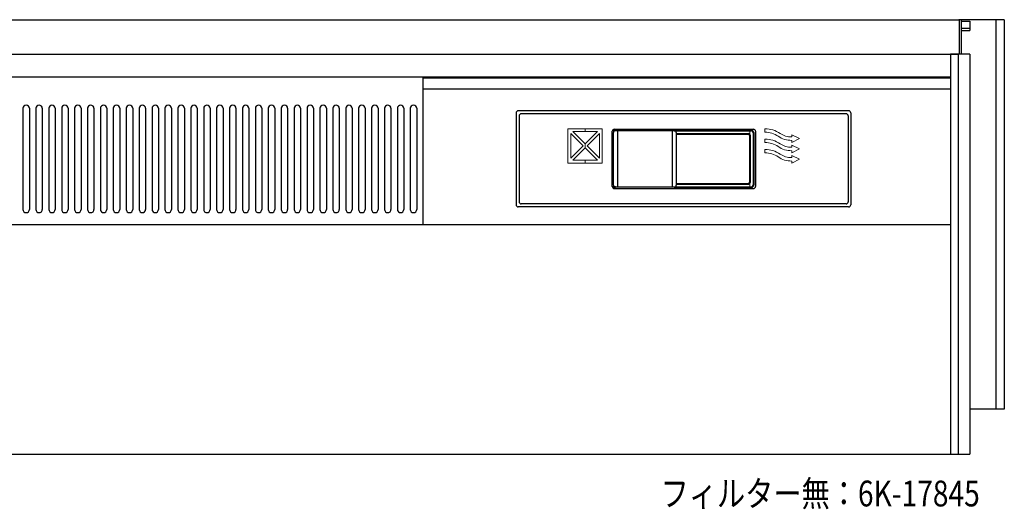
# Model space of a CAD drawing. Extents: x 0 to 1133, y 0 to 806.
# Drawn here: x 703 to 931, y 443 to 557 of the extents above; entities that cross this region are included whole.
import ezdxf

# ---------------------------------------------------------------- set-up
doc = ezdxf.new("R2010")
doc.units = 0
doc.layers.add('USER1', color=3, linetype='CONTINUOUS')
doc.layers.add('YKK_13', color=4, linetype='CONTINUOUS', lineweight=30)
doc.styles.add('text-b', font='extslim2.shx', dxfattribs={"width": 0.8, "bigfont": 'extfont2.shx'})

msp = doc.modelspace()

# ---------------------------------------------------------------- linework, layer by layer
at = {"layer": 'YKK_13'}
for p, q in [((519.71, 556.81), (920.71, 556.81)), ((931.31, 556.81), (920.71, 556.81)), ((920.81, 556.81), (920.81, 548.81)), ((921.31, 556.81), (921.31, 548.81)), ((921.31, 556.81), (921.31, 548.81)), ((921.31, 556.46), (923.31, 556.46)), ((923.31, 556.46), (923.31, 554.31)), ((929.31, 556.81), (929.31, 466.31)), ((931.31, 556.81), (931.31, 466.31)), ((921.31, 554.81), (923.31, 554.81)), ((921.31, 554.31), (923.31, 554.31)), ((520.21, 548.81), (920.61, 548.81)), ((923.31, 548.81), (918.81, 548.81)), ((918.81, 548.81), (918.81, 455.81)), ((920.61, 548.81), (920.61, 455.81)), ((923.31, 548.81), (923.31, 455.81)), ((522.21, 543.51), (918.81, 543.51)), ((796.31, 543.21), (796.31, 543.51)), ((796.31, 509.21), (796.31, 543.21)), ((918.81, 543.21), (796.31, 543.21)), ((796.31, 540.71), (918.81, 540.71)), ((703.31, 536.21), (703.31, 512.71)), ((704.81, 536.21), (704.81, 512.71)), ((706.31, 536.21), (706.31, 512.71)), ((707.81, 536.21), (707.81, 512.71)), ((709.31, 536.21), (709.31, 512.71)), ((710.81, 536.21), (710.81, 512.71)), ((712.31, 536.21), (712.31, 512.71)), ((713.81, 536.21), (713.81, 512.71)), ((715.31, 536.21), (715.31, 512.71)), ((716.81, 536.21), (716.81, 512.71)), ((718.31, 536.21), (718.31, 512.71)), ((719.81, 536.21), (719.81, 512.71)), ((721.31, 536.21), (721.31, 512.71)), ((722.81, 536.21), (722.81, 512.71)), ((724.31, 536.21), (724.31, 512.71)), ((725.81, 536.21), (725.81, 512.71)), ((727.31, 536.21), (727.31, 512.71)), ((728.81, 536.21), (728.81, 512.71)), ((730.31, 536.21), (730.31, 512.71)), ((731.81, 536.21), (731.81, 512.71)), ((733.31, 536.21), (733.31, 512.71)), ((734.81, 536.21), (734.81, 512.71)), ((736.31, 536.21), (736.31, 512.71)), ((737.81, 536.21), (737.81, 512.71)), ((739.31, 536.21), (739.31, 512.71)), ((740.81, 536.21), (740.81, 512.71)), ((742.31, 536.21), (742.31, 512.71)), ((743.81, 536.21), (743.81, 512.71)), ((745.31, 536.21), (745.31, 512.71)), ((746.81, 536.21), (746.81, 512.71)), ((748.31, 536.21), (748.31, 512.71)), ((749.81, 536.21), (749.81, 512.71)), ((751.31, 536.21), (751.31, 512.71)), ((752.81, 536.21), (752.81, 512.71)), ((754.31, 536.21), (754.31, 512.71)), ((755.81, 536.21), (755.81, 512.71)), ((757.31, 536.21), (757.31, 512.71)), ((758.81, 536.21), (758.81, 512.71)), ((760.31, 536.21), (760.31, 512.71)), ((761.81, 536.21), (761.81, 512.71)), ((763.31, 536.21), (763.31, 512.71)), ((764.81, 536.21), (764.81, 512.71)), ((766.31, 536.21), (766.31, 512.71)), ((767.81, 536.21), (767.81, 512.71)), ((769.31, 536.21), (769.31, 512.71)), ((770.81, 536.21), (770.81, 512.71)), ((772.31, 536.21), (772.31, 512.71)), ((773.81, 536.21), (773.81, 512.71)), ((775.31, 536.21), (775.31, 512.71)), ((776.81, 536.21), (776.81, 512.71)), ((778.31, 536.21), (778.31, 512.71)), ((779.81, 536.21), (779.81, 512.71)), ((781.31, 536.21), (781.31, 512.71)), ((782.81, 536.21), (782.81, 512.71)), ((784.31, 536.21), (784.31, 512.71)), ((785.81, 536.21), (785.81, 512.71)), ((787.31, 536.21), (787.31, 512.71)), ((788.81, 536.21), (788.81, 512.71)), ((790.31, 536.21), (790.31, 512.71)), ((791.81, 536.21), (791.81, 512.71)), ((793.31, 536.21), (793.31, 512.71)), ((794.81, 536.21), (794.81, 512.71)), ((522.21, 509.21), (918.81, 509.21)), ((795.71, 509.21), (918.81, 509.21)), ((931.31, 466.31), (923.31, 466.31)), ((522.21, 455.81), (920.61, 455.81)), ((918.81, 455.81), (923.31, 455.81))]:
    msp.add_line(p, q, dxfattribs=at)
at = {"layer": 'YKK_13', "linetype": 'Continuous', "lineweight": 30}
for p, q in [((895.14, 535.64), (818.38, 535.64)), ((817.88, 535.14), (817.88, 513.79)), ((818.57, 534.45), (818.57, 514.48)), ((894.54, 534.95), (819.07, 534.95)), ((895.04, 534.45), (895.04, 514.48)), ((895.64, 535.14), (895.64, 513.79)), ((840.21, 518.06), (840.21, 530.86)), ((840.71, 531.36), (873.01, 531.36)), ((841.01, 531.06), (854.61, 531.06)), ((841.51, 517.86), (841.51, 531.06)), ((854.11, 531.06), (854.11, 517.86)), ((873.51, 530.86), (873.51, 518.06)), ((840.51, 518.36), (840.51, 530.56)), ((855.11, 530.56), (855.11, 518.36)), ((840.71, 517.56), (873.01, 517.56)), ((854.61, 517.86), (841.01, 517.86)), ((895.14, 513.29), (818.38, 513.29)), ((894.54, 513.98), (819.07, 513.98))]:
    msp.add_line(p, q, dxfattribs=at)
at = {"layer": 'YKK_13', "linetype": 'Continuous', "lineweight": 13}
for p, q in [((829.9, 531.47), (837.9, 531.47)), ((829.9, 531.47), (829.9, 523.47)), ((833.9, 531.47), (829.9, 531.47)), ((829.9, 531.47), (829.9, 523.47)), ((831.04, 530.8), (836.76, 530.8)), ((833.9, 527.94), (831.04, 530.8)), ((833.9, 527.94), (831.04, 530.8)), ((831.04, 530.8), (833.9, 530.8)), ((833.9, 530.8), (833.9, 531.47)), ((837.9, 531.47), (833.9, 531.47)), ((833.9, 531.47), (833.9, 530.8)), ((836.76, 530.8), (833.9, 527.94)), ((833.9, 530.8), (836.76, 530.8)), ((836.76, 530.8), (833.9, 527.94)), ((837.9, 531.47), (837.9, 523.47)), ((837.9, 523.47), (837.9, 531.47)), ((872.21, 529.96), (872.21, 531.06)), ((875.71, 531.46), (875.71, 530.66)), ((875.71, 530.66), (875.71, 531.46)), ((830.57, 530.33), (830.57, 524.6)), ((833.43, 527.47), (830.57, 530.33)), ((833.43, 527.47), (830.57, 530.33)), ((830.57, 530.33), (830.57, 524.6)), ((837.24, 530.33), (834.37, 527.47)), ((834.37, 527.47), (837.24, 530.33)), ((837.24, 530.33), (834.37, 527.47)), ((834.37, 527.47), (837.24, 530.33)), ((837.24, 530.33), (834.37, 527.47)), ((837.24, 530.33), (834.37, 527.47)), ((837.24, 530.33), (837.24, 524.6)), ((837.24, 530.33), (837.24, 524.6)), ((837.24, 524.6), (837.24, 530.33)), ((837.24, 530.33), (837.24, 524.6)), ((837.24, 524.6), (837.24, 530.33)), ((837.24, 524.6), (837.24, 530.33)), ((875.71, 529.06), (875.71, 528.26)), ((875.71, 528.26), (875.71, 529.06)), ((881.91, 530.06), (883.71, 529.16)), ((881.91, 529.56), (881.91, 530.06)), ((881.91, 530.06), (883.71, 529.16)), ((881.91, 528.26), (883.71, 529.16)), ((883.71, 529.16), (881.91, 528.26)), ((881.91, 528.76), (881.91, 528.26)), ((881.91, 528.26), (881.91, 528.76)), ((830.57, 524.6), (833.43, 527.47)), ((833.9, 526.99), (831.04, 524.13)), ((831.04, 524.13), (833.9, 526.99)), ((833.9, 526.99), (833.9, 527.94)), ((833.9, 527.94), (833.9, 526.99)), ((836.76, 524.13), (833.9, 526.99)), ((833.9, 526.99), (836.76, 524.13)), ((837.24, 524.6), (834.37, 527.47)), ((837.24, 524.6), (834.37, 527.47)), ((834.37, 527.47), (837.24, 524.6)), ((837.24, 524.6), (834.37, 527.47)), ((834.37, 527.47), (837.24, 524.6)), ((834.37, 527.47), (837.24, 524.6)), ((875.71, 526.66), (875.71, 525.86)), ((875.71, 525.86), (875.71, 526.66)), ((881.91, 527.66), (883.71, 526.76)), ((881.91, 527.66), (881.91, 527.16)), ((881.91, 527.16), (881.91, 527.66)), ((881.91, 527.66), (883.71, 526.76)), ((881.91, 525.86), (883.71, 526.76)), ((883.71, 526.76), (881.91, 525.86)), ((881.91, 526.36), (881.91, 525.86)), ((881.91, 525.86), (881.91, 526.36)), ((833.9, 524.13), (831.04, 524.13)), ((833.9, 523.47), (833.9, 524.13)), ((836.76, 524.13), (833.9, 524.13)), ((833.9, 524.13), (833.9, 523.47)), ((881.91, 525.26), (883.71, 524.36)), ((881.91, 525.26), (881.91, 524.76)), ((881.91, 524.76), (881.91, 525.26)), ((881.91, 525.26), (883.71, 524.36)), ((881.91, 523.46), (883.71, 524.36)), ((883.71, 524.36), (881.91, 523.46)), ((881.91, 523.96), (881.91, 523.46)), ((881.91, 523.46), (881.91, 523.96)), ((837.9, 523.47), (829.9, 523.47)), ((829.9, 523.47), (833.9, 523.47)), ((833.9, 523.47), (837.9, 523.47)), ((872.21, 518.96), (872.21, 517.86))]:
    msp.add_line(p, q, dxfattribs=at)
at = {"layer": 'YKK_13', "linetype": 'Continuous', "lineweight": 40}
for p, q in [((841.01, 531.06), (840.25, 531.06)), ((854.61, 531.06), (872.51, 531.06)), ((840.51, 530.26), (840.21, 530.26)), ((855.11, 530.26), (871.91, 530.26)), ((872.21, 529.96), (872.21, 518.96)), ((873.01, 530.56), (873.01, 518.36)), ((840.51, 518.66), (840.21, 518.66)), ((841.01, 517.86), (840.25, 517.86)), ((854.61, 517.86), (872.51, 517.86)), ((855.11, 518.66), (871.91, 518.66))]:
    msp.add_line(p, q, dxfattribs=at)
at = {"layer": 'YKK_13'}
for centre, start, end in [((704.06, 536.21), 0, 180), ((707.06, 536.21), 0, 180), ((710.06, 536.21), 0, 180), ((713.06, 536.21), 0, 180), ((716.06, 536.21), 0, 180), ((719.06, 536.21), 0, 180), ((722.06, 536.21), 0, 180), ((725.06, 536.21), 0, 180), ((728.06, 536.21), 0, 180), ((731.06, 536.21), 0, 180), ((734.06, 536.21), 0, 180), ((737.06, 536.21), 0, 180), ((740.06, 536.21), 0, 180), ((743.06, 536.21), 0, 180), ((746.06, 536.21), 0, 180), ((749.06, 536.21), 0, 180), ((752.06, 536.21), 0, 180), ((755.06, 536.21), 0, 180), ((758.06, 536.21), 0, 180), ((761.06, 536.21), 0, 180), ((764.06, 536.21), 0, 180), ((767.06, 536.21), 0, 180), ((770.06, 536.21), 0, 180), ((773.06, 536.21), 0, 180), ((776.06, 536.21), 0, 180), ((779.06, 536.21), 0, 180), ((782.06, 536.21), 0, 180), ((785.06, 536.21), 0, 180), ((788.06, 536.21), 0, 180), ((791.06, 536.21), 0, 180), ((794.06, 536.21), 0, 180), ((704.06, 512.71), 180, 0), ((707.06, 512.71), 180, 0), ((710.06, 512.71), 180, 0), ((713.06, 512.71), 180, 0), ((716.06, 512.71), 180, 0), ((719.06, 512.71), 180, 0), ((722.06, 512.71), 180, 0), ((725.06, 512.71), 180, 0), ((728.06, 512.71), 180, 0), ((731.06, 512.71), 180, 0), ((734.06, 512.71), 180, 0), ((737.06, 512.71), 180, 0), ((740.06, 512.71), 180, 0), ((743.06, 512.71), 180, 0), ((746.06, 512.71), 180, 0), ((749.06, 512.71), 180, 0), ((752.06, 512.71), 180, 0), ((755.06, 512.71), 180, 0), ((758.06, 512.71), 180, 0), ((761.06, 512.71), 180, 0), ((764.06, 512.71), 180, 0), ((767.06, 512.71), 180, 0), ((770.06, 512.71), 180, 0), ((773.06, 512.71), 180, 0), ((776.06, 512.71), 180, 0), ((779.06, 512.71), 180, 0), ((782.06, 512.71), 180, 0), ((785.06, 512.71), 180, 0), ((788.06, 512.71), 180, 0), ((791.06, 512.71), 180, 0), ((794.06, 512.71), 180, 0)]:
    msp.add_arc(centre, 0.75, start, end, dxfattribs=at)
at = {"layer": 'YKK_13', "linetype": 'Continuous', "lineweight": 30}
for centre, start, end in [((818.38, 535.14), 90, 180), ((895.14, 535.14), 0, 90), ((819.07, 534.45), 90, 180), ((894.54, 534.45), 0, 90), ((840.71, 530.86), 90, 180), ((841.01, 530.56), 90, 180), ((854.61, 530.56), 0, 90), ((873.01, 530.86), 0, 90), ((840.71, 518.06), 180, 270), ((841.01, 518.36), 180, 270), ((854.61, 518.36), 270, 0), ((873.01, 518.06), 270, 0), ((818.38, 513.79), 180, 270), ((819.07, 514.48), 180, 270), ((894.54, 514.48), 270, 0), ((895.14, 513.79), 270, 0)]:
    msp.add_arc(centre, 0.5, start, end, dxfattribs=at)
at = {"layer": 'YKK_13', "linetype": 'Continuous', "lineweight": 40}
for centre, radius, start, end in [((872.51, 530.56), 0.5, 0, 90), ((871.91, 529.96), 0.3, 0, 90), ((871.91, 518.96), 0.3, 270, 0), ((872.51, 518.36), 0.5, 270, 0)]:
    msp.add_arc(centre, radius, start, end, dxfattribs=at)
at = {"layer": 'YKK_13', "linetype": 'Continuous', "lineweight": 13}
for centre, radius, start, end in [((875.71, 525.26), 6.2, 55.489, 90), ((875.71, 525.26), 6.2, 55.489, 90), ((875.71, 525.26), 5.4, 55.489, 90), ((875.71, 525.26), 5.4, 55.489, 90), ((875.71, 522.86), 6.2, 55.489, 90), ((875.71, 522.86), 6.2, 55.489, 90), ((881.83, 534.16), 5.4, 235.489, 270.8606), ((881.83, 534.16), 5.4, 235.489, 270.8606), ((881.83, 534.16), 4.6, 235.489, 270.8606), ((881.83, 534.16), 4.6, 235.489, 271.0103), ((875.71, 522.86), 5.4, 55.489, 90), ((875.71, 522.86), 5.4, 55.489, 90), ((875.71, 520.46), 6.2, 55.489, 90), ((875.71, 520.46), 6.2, 55.489, 90), ((881.83, 531.76), 5.4, 235.489, 270.8606), ((881.83, 531.76), 5.4, 235.489, 270.8606), ((881.83, 531.76), 4.6, 235.489, 270.8606), ((881.83, 531.76), 4.6, 235.489, 271.0103), ((875.71, 520.46), 5.4, 55.489, 90), ((875.71, 520.46), 5.4, 55.489, 90), ((881.83, 529.36), 5.4, 235.489, 270.8606), ((881.83, 529.36), 5.4, 235.489, 270.8606), ((881.83, 529.36), 4.6, 235.489, 270.8606), ((881.83, 529.36), 4.6, 235.489, 271.0103)]:
    msp.add_arc(centre, radius, start, end, dxfattribs=at)

# ---------------------------------------------------------------- texts
at = {"layer": 'USER1', "style": 'text-b', "width": 0.8}
msp.add_text('フィルター無：6K-17845', height=6, dxfattribs=at).set_placement((851.46, 443.67))

doc.saveas('drawing.dxf')
